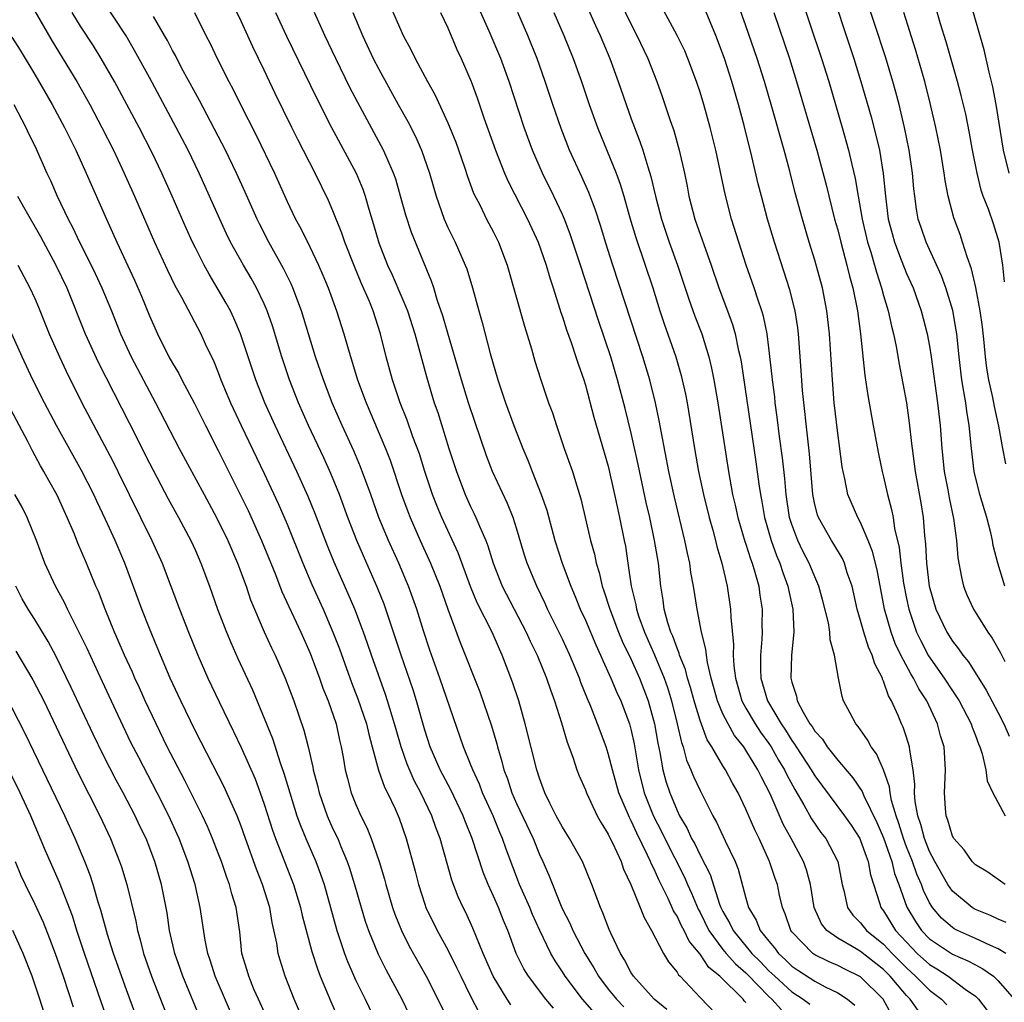
# Model space of a CAD drawing. Units: inches. Extents: x 2631000 to 2634000, y 1449000 to 1452000.
# Drawn here: x 2631612 to 2631698, y 1450041 to 1450126 of the extents above; entities that cross this region are included whole.
import ezdxf

# ---------------------------------------------------------------- set-up
doc = ezdxf.new("R2010")
doc.units = ezdxf.units.IN
doc.header["$MEASUREMENT"] = 0
doc.layers.add('LD26311449_2ft', color=242, linetype='Continuous')

msp = doc.modelspace()

# ---------------------------------------------------------------- linework, layer by layer
at = {"layer": 'LD26311449_2ft'}
for points, elevation in [([(2631657.816, 1450135), (2631661.876, 1450125.876), (2631662.278, 1450125), (2631663.123, 1450123), (2631663.865, 1450121), (2631664.547, 1450119), (2631665, 1450117.746), (2631665.273, 1450117), (2631665.762, 1450115.762), (2631666.011, 1450115), (2631666.443, 1450113.557), (2631666.722, 1450112.722), (2631667.128, 1450111), (2631667.633, 1450109), (2631668.306, 1450107), (2631669.046, 1450105), (2631670.027, 1450102.027), (2631670.552, 1450100.552), (2631671.142, 1450099), (2631671.764, 1450097), (2631672.005, 1450096.005), (2631672.198, 1450095), (2631672.536, 1450093), (2631673.469, 1450087), (2631673.84, 1450085), (2631674.066, 1450084.066), (2631674.298, 1450083), (2631674.91, 1450080.91), (2631675, 1450080.654), (2631675.386, 1450079.386), (2631675.535, 1450079), (2631675.783, 1450078.217), (2631676.111, 1450077), (2631676.216, 1450076.216), (2631676.417, 1450075), (2631676.397, 1450073.603), (2631676.411, 1450073), (2631676.394, 1450072.394), (2631676.265, 1450071), (2631676.268, 1450069.732), (2631676.307, 1450069), (2631676.89, 1450067), (2631678.062, 1450065), (2631678.446, 1450064.446), (2631679, 1450063.555), (2631679.244, 1450063.244), (2631679.387, 1450063), (2631680.687, 1450061), (2631681, 1450060.469), (2631683.581, 1450057), (2631684.166, 1450056.166), (2631684.926, 1450055), (2631685, 1450054.842), (2631685.467, 1450053.467), (2631685.666, 1450053), (2631685.85, 1450051.85), (2631686.679, 1450049.321), (2631686.763, 1450049), (2631687, 1450048.695), (2631688.041, 1450047), (2631689, 1450045.971), (2631689.939, 1450045), (2631691, 1450044.024), (2631691.638, 1450043.638), (2631692.638, 1450043), (2631694.11, 1450041.889), (2631695, 1450041.257), (2631695.267, 1450041), (2631696.024, 1450040.024)], 9468), ([(2631682.145, 1450129.855), (2631684.398, 1450123), (2631685.021, 1450121), (2631685.916, 1450117.916), (2631686.332, 1450116.332), (2631686.631, 1450115), (2631686.969, 1450112.969), (2631687.155, 1450111), (2631687.41, 1450109), (2631687.739, 1450107.739), (2631687.943, 1450107), (2631688.545, 1450105.455), (2631688.786, 1450104.786), (2631689, 1450104.267), (2631689.566, 1450103), (2631690.286, 1450101), (2631690.807, 1450099), (2631691, 1450097.924), (2631691.142, 1450097), (2631691.705, 1450093), (2631691.925, 1450091), (2631692.066, 1450089), (2631692.286, 1450087), (2631692.589, 1450085.411), (2631692.708, 1450084.708), (2631693.087, 1450082.913), (2631693.358, 1450081), (2631693.481, 1450079.48), (2631693.788, 1450077.788), (2631693.979, 1450077), (2631694.266, 1450076.266), (2631694.833, 1450075), (2631696.093, 1450073), (2631696.476, 1450072.476), (2631697.196, 1450071.196), (2631697.561, 1450070.439)], 9482), ([(2631697.933, 1450113), (2631697.459, 1450115), (2631696.82, 1450119), (2631696.535, 1450120.535), (2631696.204, 1450121.796), (2631695.765, 1450123.765), (2631693.98, 1450130.02)], 9490), ([(2631687.686, 1450039.685), (2631686.95, 1450041), (2631685, 1450042.963), (2631683.629, 1450043.63), (2631683, 1450043.954), (2631682.265, 1450044.265), (2631681, 1450044.88), (2631680.822, 1450045), (2631679, 1450046.884), (2631678.911, 1450047), (2631678.434, 1450048.433), (2631678.179, 1450049), (2631677.929, 1450050.071), (2631677.737, 1450051), (2631677.54, 1450051.54), (2631677.06, 1450053), (2631676.142, 1450055), (2631675.766, 1450055.765), (2631675, 1450057.573), (2631674.317, 1450059), (2631673.841, 1450059.841), (2631673.217, 1450061), (2631673, 1450061.34), (2631672.034, 1450063), (2631671.627, 1450063.627), (2631671, 1450065.3), (2631670.48, 1450067), (2631670.167, 1450068.167), (2631669.903, 1450069), (2631669.735, 1450069.735), (2631669.22, 1450071), (2631669.181, 1450071.181), (2631669, 1450071.598), (2631668.641, 1450072.641), (2631668.466, 1450073), (2631668.197, 1450073.803), (2631667.88, 1450075), (2631667.784, 1450075.784), (2631667.582, 1450077), (2631667.374, 1450079), (2631667.042, 1450081), (2631666.608, 1450083), (2631666.306, 1450084.306), (2631665.605, 1450087.605), (2631665, 1450090.336), (2631664.482, 1450092.482), (2631663.809, 1450095), (2631663.215, 1450097), (2631662.15, 1450100.15), (2631660.58, 1450105), (2631659.916, 1450107), (2631659.684, 1450107.684), (2631659.175, 1450109), (2631659, 1450109.407), (2631658.257, 1450111), (2631657.264, 1450113), (2631656.385, 1450115), (2631655.655, 1450117), (2631654.362, 1450121), (2631653.627, 1450123), (2631652.624, 1450125.376), (2631651, 1450129.052)], 9462), ([(2631679.595, 1450129), (2631681.594, 1450123), (2631682.221, 1450121), (2631683.399, 1450117), (2631683.955, 1450115), (2631684.23, 1450113.77), (2631684.533, 1450112.533), (2631684.775, 1450111), (2631685.131, 1450109), (2631685.608, 1450107), (2631685.892, 1450106.108), (2631686.208, 1450105), (2631686.368, 1450104.368), (2631686.828, 1450103), (2631687, 1450102.348), (2631687.403, 1450101), (2631687.68, 1450099.68), (2631687.866, 1450099), (2631688.09, 1450097.91), (2631688.354, 1450096.354), (2631688.987, 1450092.987), (2631689.23, 1450091.23), (2631689.445, 1450089.445), (2631689.482, 1450089), (2631689.676, 1450087.676), (2631689.76, 1450087), (2631690.258, 1450084.258), (2631690.458, 1450083), (2631690.566, 1450081.433), (2631690.659, 1450080.659), (2631690.733, 1450079), (2631690.98, 1450077), (2631691.564, 1450075), (2631692.503, 1450073), (2631693, 1450072.211), (2631693.539, 1450071.539), (2631693.901, 1450071), (2631694.401, 1450070.401), (2631695.955, 1450067.955), (2631697, 1450065.98), (2631697.492, 1450065), (2631697.94, 1450063.941)], 9480), ([(2631697.564, 1450077), (2631696.952, 1450079), (2631696.561, 1450080.561), (2631696.491, 1450081), (2631696.339, 1450081.661), (2631695.992, 1450083), (2631695.403, 1450085), (2631694.903, 1450087), (2631694.651, 1450089), (2631694.469, 1450091), (2631694.262, 1450092.262), (2631694.18, 1450093), (2631693.984, 1450093.984), (2631693.834, 1450095), (2631693.583, 1450097), (2631693.38, 1450099), (2631693.334, 1450099.334), (2631693.035, 1450101.035), (2631692.434, 1450103), (2631692.054, 1450104.054), (2631690.703, 1450107), (2631690.265, 1450108.265), (2631690.027, 1450109), (2631689.87, 1450109.87), (2631689.718, 1450111), (2631689.638, 1450111.638), (2631689.522, 1450113), (2631689.228, 1450115), (2631688.834, 1450117), (2631688.36, 1450119), (2631688.074, 1450120.074), (2631687.808, 1450121), (2631687.155, 1450123.155), (2631685.259, 1450129)], 9484), ([(2631697.548, 1450103.548), (2631697.389, 1450105), (2631697.078, 1450107), (2631696.581, 1450108.581), (2631696.137, 1450109.863), (2631695.693, 1450111), (2631695.513, 1450111.513), (2631695.146, 1450113), (2631694.756, 1450115), (2631694.491, 1450116.491), (2631694.157, 1450118.157), (2631693.773, 1450119.772), (2631693.446, 1450121), (2631692.451, 1450124.451), (2631691.965, 1450126.035), (2631691.126, 1450129)], 9488), ([(2631658.211, 1450040.211), (2631657.541, 1450041), (2631656.037, 1450043), (2631655.647, 1450043.647), (2631654.975, 1450045), (2631654.437, 1450046.437), (2631654.244, 1450047), (2631653.87, 1450047.87), (2631653.432, 1450049), (2631653, 1450049.983), (2631652.528, 1450051), (2631652.091, 1450052.091), (2631651.14, 1450055), (2631650.527, 1450056.527), (2631650.355, 1450057), (2631649.265, 1450059.265), (2631648.348, 1450061), (2631647.479, 1450063), (2631647, 1450064.464), (2631646.283, 1450067), (2631645.977, 1450067.977), (2631644.932, 1450071), (2631644.464, 1450072.464), (2631643.614, 1450075), (2631643.45, 1450075.45), (2631642.876, 1450076.876), (2631641.65, 1450079.65), (2631641.074, 1450081), (2631640.298, 1450083), (2631639.56, 1450085), (2631638.818, 1450086.818), (2631638.193, 1450088.193), (2631636.874, 1450091), (2631635.993, 1450093), (2631635.211, 1450095), (2631634.536, 1450097), (2631633.713, 1450099.712), (2631633.27, 1450101), (2631633, 1450101.627), (2631632.344, 1450103), (2631631.861, 1450103.861), (2631631.188, 1450105), (2631630.079, 1450107), (2631629.722, 1450107.723), (2631629.135, 1450109), (2631627.331, 1450113), (2631626.364, 1450115), (2631625.335, 1450117), (2631623, 1450121.35), (2631621.711, 1450123.711), (2631620.97, 1450124.97), (2631619, 1450127.973)], 9444), ([(2631668.107, 1450040.107), (2631666.994, 1450041), (2631665.194, 1450043), (2631665, 1450043.308), (2631664.427, 1450044.427), (2631664.058, 1450045), (2631663.227, 1450046.773), (2631663.091, 1450047.091), (2631662.538, 1450048.538), (2631662.311, 1450049), (2631661.567, 1450051), (2631660.749, 1450053), (2631659.619, 1450055), (2631659, 1450055.996), (2631658.462, 1450057), (2631657.917, 1450058.084), (2631657.481, 1450059), (2631657, 1450060.265), (2631656.758, 1450061), (2631655.765, 1450065), (2631655.199, 1450067), (2631654.652, 1450068.652), (2631653.75, 1450071), (2631653.506, 1450071.506), (2631652.867, 1450073), (2631651.569, 1450075.568), (2631650.984, 1450076.984), (2631649.905, 1450079.905), (2631648.487, 1450083), (2631648.046, 1450084.046), (2631647.673, 1450085), (2631647.005, 1450087), (2631646.528, 1450088.528), (2631645.974, 1450090.026), (2631645.469, 1450091.469), (2631644.864, 1450093), (2631644.193, 1450095), (2631643.647, 1450097), (2631643.151, 1450099), (2631642.504, 1450101), (2631642.175, 1450101.825), (2631641.457, 1450103.457), (2631640.867, 1450104.867), (2631640.035, 1450107), (2631639.779, 1450107.779), (2631639, 1450109.727), (2631638.611, 1450110.611), (2631637.451, 1450113), (2631635.936, 1450115.936), (2631635.409, 1450117), (2631633.958, 1450119.958), (2631633, 1450121.982), (2631632.014, 1450124.014), (2631631, 1450126.257), (2631630.109, 1450128.109)], 9450), ([(2631664.01, 1450128.01), (2631665, 1450125.952), (2631665.497, 1450125), (2631666.447, 1450123), (2631667.229, 1450121), (2631667.693, 1450119.693), (2631668.396, 1450117.604), (2631668.712, 1450116.711), (2631669.193, 1450115), (2631669.644, 1450113), (2631669.876, 1450111.876), (2631670.031, 1450111), (2631670.551, 1450109), (2631671.97, 1450105), (2631672.65, 1450103), (2631673.403, 1450101), (2631673.827, 1450099.827), (2631674.058, 1450099), (2631674.321, 1450097.678), (2631674.491, 1450097), (2631674.572, 1450096.572), (2631675.852, 1450087.852), (2631676.116, 1450085.884), (2631676.256, 1450085), (2631676.384, 1450084.384), (2631676.62, 1450083), (2631677.193, 1450081), (2631677.667, 1450079.667), (2631677.96, 1450079), (2631678.204, 1450078.204), (2631678.661, 1450077), (2631678.707, 1450076.707), (2631679.076, 1450075), (2631679.166, 1450073), (2631678.975, 1450071), (2631678.913, 1450069), (2631679, 1450068.647), (2631679.411, 1450067.411), (2631679.479, 1450067), (2631679.978, 1450066.023), (2631680.58, 1450065), (2631680.765, 1450064.765), (2631681, 1450064.365), (2631681.663, 1450063.663), (2631682.092, 1450063), (2631683, 1450061.842), (2631684.316, 1450060.315), (2631685.118, 1450059.118), (2631685.273, 1450058.727), (2631686.421, 1450056.421), (2631687, 1450055.081), (2631687.716, 1450053), (2631687.955, 1450051.955), (2631688.321, 1450051), (2631689.02, 1450049.02), (2631689.768, 1450047.768), (2631690.302, 1450047), (2631691, 1450046.278), (2631693, 1450044.924), (2631694.356, 1450044.355), (2631695, 1450043.992), (2631695.664, 1450043.664), (2631696.574, 1450043), (2631697, 1450042.593), (2631698.37, 1450041)], 9470), ([(2631697.601, 1450051), (2631696.084, 1450052.084), (2631695, 1450052.711), (2631694.728, 1450053), (2631694.03, 1450054.03), (2631693.123, 1450055), (2631693, 1450055.226), (2631692.605, 1450056.605), (2631692.443, 1450057), (2631692.386, 1450057.614), (2631692.297, 1450059), (2631692.411, 1450061), (2631692.284, 1450063), (2631691.974, 1450063.974), (2631691.7, 1450065), (2631690.757, 1450067), (2631690.06, 1450068.06), (2631689.61, 1450069), (2631689.367, 1450069.367), (2631688.505, 1450071), (2631688.018, 1450072.018), (2631687.649, 1450073), (2631687.079, 1450075), (2631686.426, 1450078.426), (2631686.043, 1450080.043), (2631685.669, 1450081), (2631685, 1450082.561), (2631684.749, 1450083), (2631683.896, 1450085), (2631683.633, 1450086.367), (2631683.479, 1450087), (2631683.403, 1450087.403), (2631683, 1450090.345), (2631682.704, 1450093), (2631682.54, 1450095), (2631682.28, 1450099), (2631682.061, 1450101), (2631681.666, 1450103), (2631681, 1450105.419), (2631680.509, 1450107), (2631679.924, 1450109), (2631679.3, 1450111.3), (2631678.816, 1450113.184), (2631678.324, 1450115), (2631677.206, 1450119), (2631676.614, 1450121), (2631675.981, 1450123), (2631675, 1450125.852), (2631674.179, 1450128.179)], 9476), ([(2631613, 1450127.132), (2631614.514, 1450124.514), (2631616.666, 1450121), (2631617.794, 1450119), (2631618.853, 1450117), (2631619.857, 1450115), (2631620.615, 1450113.385), (2631621.686, 1450111), (2631623.45, 1450107), (2631624.565, 1450104.565), (2631625.226, 1450103.226), (2631625.804, 1450102.196), (2631627.474, 1450099), (2631627.863, 1450098.138), (2631628.6, 1450096.6), (2631629, 1450095.623), (2631629.232, 1450095), (2631630.071, 1450093), (2631631.004, 1450091), (2631633, 1450086.83), (2631634.222, 1450084.222), (2631635, 1450082.424), (2631636.379, 1450079), (2631637.16, 1450077.161), (2631638.136, 1450075), (2631638.998, 1450073), (2631639.554, 1450071.554), (2631640.623, 1450068.623), (2631641.178, 1450067.178), (2631641.91, 1450065), (2631642.114, 1450064.114), (2631642.43, 1450063), (2631642.973, 1450060.973), (2631643.487, 1450059.487), (2631643.741, 1450059), (2631644.412, 1450057.588), (2631644.774, 1450056.775), (2631645.391, 1450055), (2631646.158, 1450052.158), (2631646.443, 1450051), (2631647, 1450049.282), (2631647.1, 1450049), (2631648.07, 1450047), (2631649, 1450045.303), (2631649.777, 1450043.777), (2631650.133, 1450043), (2631651, 1450041.267), (2631651.773, 1450039.773)], 9440), ([(2631643.867, 1450127.867), (2631645.127, 1450125), (2631645.792, 1450123.791), (2631646.16, 1450123), (2631647.232, 1450121), (2631647.873, 1450119.873), (2631649, 1450117.395), (2631649.697, 1450115.697), (2631650.461, 1450113.539), (2631650.725, 1450112.725), (2631651.264, 1450111.264), (2631651.819, 1450110.182), (2631652.394, 1450109), (2631653, 1450107.86), (2631653.427, 1450107), (2631654.195, 1450105), (2631655.682, 1450099.682), (2631656.294, 1450097.706), (2631656.605, 1450096.605), (2631657.083, 1450095.083), (2631657.797, 1450093), (2631658.126, 1450092.127), (2631658.485, 1450091), (2631659.164, 1450089), (2631659.652, 1450087.652), (2631659.871, 1450087), (2631660.25, 1450085.75), (2631660.503, 1450085), (2631660.617, 1450084.617), (2631661.454, 1450081), (2631661.787, 1450079.787), (2631661.939, 1450079), (2631662.202, 1450078.202), (2631662.468, 1450077), (2631662.615, 1450076.615), (2631663.127, 1450075), (2631663.892, 1450073), (2631664.215, 1450072.215), (2631665, 1450070.614), (2631665.716, 1450069), (2631666.487, 1450067), (2631667.039, 1450065), (2631667.316, 1450063.316), (2631667.501, 1450062.499), (2631667.755, 1450061), (2631668.021, 1450060.021), (2631668.356, 1450059), (2631669, 1450057.446), (2631669.217, 1450057), (2631669.878, 1450055.878), (2631670.265, 1450055), (2631670.534, 1450054.534), (2631671, 1450053.549), (2631671.877, 1450051.877), (2631672.704, 1450049.296), (2631672.821, 1450049), (2631673, 1450048.637), (2631673.599, 1450047.599), (2631673.873, 1450047), (2631675.514, 1450045), (2631676.257, 1450044.258), (2631677, 1450043.481), (2631677.505, 1450043), (2631679, 1450041.654), (2631680, 1450041), (2631680.571, 1450040.571)], 9458), ([(2631697.644, 1450045), (2631697, 1450045.397), (2631696.313, 1450045.688), (2631695, 1450046.308), (2631693.436, 1450047), (2631693.148, 1450047.148), (2631693, 1450047.242), (2631692.061, 1450048.061), (2631691.257, 1450049), (2631691, 1450049.401), (2631690.473, 1450050.473), (2631690.293, 1450051), (2631689.899, 1450051.899), (2631689.516, 1450053), (2631689, 1450054.28), (2631688.73, 1450055), (2631688.331, 1450056.331), (2631688.083, 1450057), (2631687.687, 1450058.313), (2631687.56, 1450059), (2631687.513, 1450059.513), (2631686.989, 1450060.989), (2631686.379, 1450062.38), (2631685.912, 1450063), (2631685.602, 1450063.602), (2631684.785, 1450064.785), (2631684.583, 1450065), (2631684.073, 1450065.927), (2631683.511, 1450067), (2631683.376, 1450067.376), (2631683.06, 1450069), (2631682.735, 1450071), (2631682.343, 1450072.343), (2631682.316, 1450073), (2631682.186, 1450073.814), (2631681.715, 1450075.715), (2631681.365, 1450077), (2631681, 1450077.822), (2631680.523, 1450079), (2631679.996, 1450079.996), (2631679.511, 1450081), (2631679, 1450082.377), (2631678.809, 1450083), (2631678.506, 1450085), (2631678.396, 1450086.396), (2631678.197, 1450088.197), (2631677.937, 1450090.063), (2631677.732, 1450091.732), (2631677.553, 1450093), (2631677.505, 1450093.505), (2631677.313, 1450095), (2631677.291, 1450095.291), (2631677, 1450097.78), (2631676.841, 1450099), (2631676.532, 1450100.532), (2631676.397, 1450101), (2631676.072, 1450101.928), (2631675.73, 1450103), (2631675.026, 1450105), (2631673.743, 1450109), (2631673.175, 1450111.175), (2631672.763, 1450113.236), (2631672.388, 1450115), (2631671.885, 1450117), (2631671.322, 1450119), (2631671, 1450120.076), (2631670.697, 1450121), (2631669.946, 1450123), (2631669.659, 1450123.659), (2631669.019, 1450125.019), (2631667.601, 1450127.601)], 9472), ([(2631697.693, 1450047.693), (2631697, 1450047.986), (2631696.311, 1450048.31), (2631695, 1450048.837), (2631694.893, 1450048.892), (2631694.724, 1450049), (2631693, 1450050.416), (2631692.601, 1450051), (2631691.469, 1450053), (2631691, 1450053.879), (2631690.556, 1450055), (2631690.241, 1450056.241), (2631689.975, 1450057), (2631689.754, 1450058.245), (2631689.701, 1450059), (2631689.732, 1450059.732), (2631689.589, 1450061), (2631689.287, 1450062.714), (2631689.271, 1450063), (2631689, 1450063.852), (2631688.709, 1450064.709), (2631688.567, 1450065), (2631688.272, 1450065.729), (2631687.7, 1450067), (2631687.435, 1450067.435), (2631687, 1450068.737), (2631686.913, 1450068.913), (2631686.892, 1450069), (2631686.225, 1450070.225), (2631686.018, 1450071), (2631685.691, 1450071.691), (2631685.277, 1450073), (2631685, 1450074.028), (2631684.707, 1450075), (2631684.247, 1450077), (2631683.838, 1450078.162), (2631683.587, 1450079), (2631683.411, 1450079.411), (2631682.669, 1450080.669), (2631682.452, 1450081), (2631681.312, 1450083), (2631681.227, 1450083.227), (2631681, 1450084.13), (2631680.826, 1450085), (2631680.54, 1450088.54), (2631680.413, 1450089.587), (2631679.94, 1450094.06), (2631679.819, 1450095.819), (2631679.57, 1450099), (2631679.512, 1450099.512), (2631679.289, 1450101), (2631678.833, 1450102.833), (2631677.476, 1450107), (2631676.879, 1450109), (2631676.344, 1450111), (2631676.075, 1450112.075), (2631675.528, 1450114.472), (2631674.851, 1450117.149), (2631674.344, 1450119), (2631673.764, 1450121), (2631673.126, 1450123), (2631672.367, 1450125), (2631671.383, 1450127.383)], 9474), ([(2631654.505, 1450040.505), (2631654.186, 1450041), (2631652.956, 1450043), (2631652.089, 1450045), (2631651.205, 1450047.205), (2631650.571, 1450048.571), (2631650.352, 1450049), (2631649.921, 1450049.921), (2631649.371, 1450051.371), (2631648.342, 1450055), (2631647.967, 1450055.967), (2631647.623, 1450057), (2631646.672, 1450059), (2631646.082, 1450060.082), (2631645.478, 1450061.478), (2631644.937, 1450063), (2631644.501, 1450064.501), (2631644.37, 1450065), (2631643.761, 1450067), (2631643.573, 1450067.573), (2631642.344, 1450071), (2631642.009, 1450072.009), (2631641.655, 1450073), (2631640.905, 1450075), (2631640.337, 1450076.337), (2631639.11, 1450079.109), (2631638.525, 1450080.525), (2631637.408, 1450083.408), (2631636.825, 1450084.825), (2631635.838, 1450087), (2631633.948, 1450091), (2631633.052, 1450093), (2631632.261, 1450095), (2631630.942, 1450099), (2631630.362, 1450100.362), (2631630.058, 1450101), (2631629.687, 1450101.687), (2631629, 1450102.879), (2631628.197, 1450104.197), (2631627.757, 1450105), (2631627, 1450106.495), (2631626.753, 1450107), (2631626.206, 1450108.207), (2631624.97, 1450111), (2631624.066, 1450113), (2631623.223, 1450114.777), (2631622.098, 1450117), (2631621.035, 1450119), (2631619.949, 1450121), (2631618.802, 1450123), (2631618.109, 1450124.109), (2631617, 1450125.813), (2631616.276, 1450127)], 9442), ([(2631661.81, 1450039.81), (2631660.752, 1450041), (2631659.233, 1450043), (2631659, 1450043.383), (2631658.359, 1450044.359), (2631658.003, 1450045), (2631657.033, 1450047), (2631656.394, 1450048.394), (2631656.15, 1450049), (2631655.27, 1450051), (2631654.09, 1450054.09), (2631653.783, 1450055), (2631653.54, 1450055.54), (2631652.953, 1450057), (2631652.047, 1450059), (2631651.759, 1450059.759), (2631651.178, 1450061), (2631651, 1450061.492), (2631650.39, 1450063), (2631648.316, 1450069), (2631647.437, 1450071.438), (2631646.879, 1450073.121), (2631646.302, 1450075), (2631645.971, 1450075.971), (2631645.587, 1450077), (2631645.416, 1450077.416), (2631644.733, 1450079), (2631643.828, 1450081), (2631643.004, 1450083), (2631642.294, 1450085), (2631641.411, 1450087.411), (2631640.81, 1450088.81), (2631639.804, 1450091), (2631638.935, 1450093), (2631638.166, 1450095), (2631637.49, 1450097), (2631636.252, 1450101), (2631635.505, 1450103), (2631635.354, 1450103.354), (2631634.691, 1450104.691), (2631633.403, 1450107), (2631632.586, 1450108.586), (2631632.387, 1450109), (2631631.349, 1450111.349), (2631630.598, 1450113), (2631629.626, 1450115), (2631627.351, 1450119.351), (2631627, 1450119.975), (2631625.807, 1450122.192), (2631625.259, 1450123.259), (2631625, 1450123.71), (2631624.559, 1450124.559), (2631624.308, 1450125), (2631623.352, 1450126.648)], 9446), ([(2631626.92, 1450127), (2631627.914, 1450125), (2631628.295, 1450124.295), (2631628.908, 1450123), (2631629.921, 1450121), (2631630.302, 1450120.302), (2631630.935, 1450119), (2631632.315, 1450116.314), (2631633.915, 1450113), (2631635, 1450110.548), (2631635.739, 1450109), (2631636.187, 1450108.187), (2631637, 1450106.539), (2631637.731, 1450105), (2631638.122, 1450104.122), (2631638.582, 1450103), (2631639.315, 1450101), (2631639.945, 1450099), (2631640.311, 1450097.689), (2631641.148, 1450095), (2631641.886, 1450093), (2631643.583, 1450089), (2631643.983, 1450087.982), (2631644.985, 1450085), (2631645.52, 1450083.52), (2631645.724, 1450083), (2631646.604, 1450081), (2631647.513, 1450079), (2631648.312, 1450077), (2631649.008, 1450075.007), (2631650.091, 1450072.091), (2631651.799, 1450067.799), (2631652.824, 1450064.824), (2631653.271, 1450063.271), (2631653.333, 1450063), (2631653.723, 1450061.723), (2631653.896, 1450061), (2631654.207, 1450060.207), (2631654.593, 1450059), (2631655, 1450058.06), (2631656.438, 1450055), (2631657, 1450053.632), (2631657.306, 1450053), (2631657.82, 1450051.82), (2631658.889, 1450049.111), (2631659, 1450048.866), (2631659.642, 1450047.642), (2631659.905, 1450047), (2631660.945, 1450045), (2631661.738, 1450043.738), (2631662.14, 1450043), (2631663, 1450041.875), (2631663.713, 1450041), (2631664.349, 1450040.349)], 9448), ([(2631633.996, 1450127), (2631634.952, 1450124.952), (2631637.575, 1450119.575), (2631638.865, 1450117), (2631641.019, 1450113), (2631641.603, 1450111.603), (2631641.808, 1450111), (2631642.118, 1450109.882), (2631642.543, 1450108.542), (2631643, 1450106.928), (2631643.751, 1450105), (2631644.154, 1450104.153), (2631645, 1450102.177), (2631645.365, 1450101.365), (2631645.491, 1450101), (2631646.14, 1450099), (2631647.17, 1450095.17), (2631647.835, 1450093), (2631648.14, 1450092.141), (2631649.113, 1450089), (2631649.757, 1450087), (2631650.521, 1450085), (2631651, 1450083.943), (2631651.32, 1450083.32), (2631651.465, 1450083), (2631651.765, 1450082.235), (2631652.312, 1450081), (2631652.508, 1450080.509), (2631652.963, 1450079), (2631653.763, 1450077), (2631655.847, 1450073), (2631656.199, 1450072.199), (2631656.801, 1450071), (2631657.627, 1450069), (2631657.961, 1450067.961), (2631658.317, 1450067), (2631658.915, 1450065.085), (2631659.41, 1450063.41), (2631659.911, 1450062.089), (2631660.272, 1450061), (2631660.473, 1450060.473), (2631661, 1450059.251), (2631661.091, 1450059), (2631662.037, 1450057), (2631662.377, 1450056.377), (2631663, 1450055.388), (2631663.119, 1450055.119), (2631663.374, 1450054.626), (2631664.116, 1450053), (2631664.338, 1450052.338), (2631664.977, 1450051), (2631665.788, 1450049), (2631666.117, 1450048.117), (2631666.772, 1450047), (2631667.812, 1450045), (2631668.251, 1450044.251), (2631669, 1450043.358), (2631669.126, 1450043.126), (2631669.264, 1450043), (2631671, 1450041.149), (2631673.064, 1450039)], 9452), ([(2631675, 1450040.73), (2631674.86, 1450040.86), (2631674.757, 1450041), (2631672.736, 1450043), (2631671.77, 1450043.77), (2631671, 1450044.917), (2631670.051, 1450046.051), (2631669.604, 1450047), (2631669.387, 1450047.387), (2631669, 1450048.233), (2631668.699, 1450048.699), (2631668.22, 1450049.78), (2631667.403, 1450051.403), (2631667, 1450052.334), (2631666.769, 1450052.769), (2631666.687, 1450053), (2631666.431, 1450053.569), (2631665.478, 1450055.478), (2631665, 1450056.552), (2631664.838, 1450056.838), (2631663.93, 1450059), (2631663.361, 1450061), (2631663, 1450062.434), (2631662.813, 1450063), (2631662.072, 1450065), (2631661.47, 1450066.53), (2631661.185, 1450067.185), (2631660.61, 1450068.61), (2631660.478, 1450069), (2631659.644, 1450071), (2631659, 1450072.386), (2631657.708, 1450075), (2631657.493, 1450075.493), (2631656.76, 1450077), (2631655.94, 1450079), (2631655.71, 1450079.71), (2631655, 1450082.072), (2631654.702, 1450083), (2631654.218, 1450084.218), (2631652.9, 1450087), (2631652.369, 1450088.369), (2631651.356, 1450091.356), (2631650.823, 1450093), (2631650.202, 1450095), (2631649, 1450099.06), (2631648.577, 1450100.577), (2631648.12, 1450101.88), (2631647.783, 1450103), (2631647.589, 1450103.589), (2631645.835, 1450107.834), (2631645.348, 1450109.349), (2631644.897, 1450111), (2631644.471, 1450112.471), (2631644.289, 1450113), (2631643.715, 1450114.285), (2631643.418, 1450115), (2631641.161, 1450119.161), (2631640.481, 1450120.48), (2631639.236, 1450123), (2631638.279, 1450125), (2631637.388, 1450127)], 9454), ([(2631640.721, 1450127), (2631641.569, 1450125), (2631642.516, 1450123), (2631643, 1450122.057), (2631644.684, 1450119), (2631645.521, 1450117.521), (2631646.194, 1450116.193), (2631646.724, 1450115), (2631647.423, 1450113), (2631647.984, 1450111), (2631648.679, 1450109), (2631649, 1450108.282), (2631649.642, 1450107), (2631650.531, 1450105), (2631650.655, 1450104.655), (2631651.164, 1450103), (2631651.702, 1450101), (2631651.996, 1450099.996), (2631652.713, 1450097.287), (2631653.361, 1450095), (2631653.786, 1450093.786), (2631654.031, 1450093), (2631654.768, 1450091), (2631655.556, 1450089), (2631655.986, 1450087.986), (2631656.36, 1450087), (2631657.162, 1450085), (2631657.634, 1450083.635), (2631658.353, 1450081), (2631658.992, 1450079), (2631659.729, 1450077), (2631660.11, 1450076.11), (2631660.557, 1450075), (2631661, 1450074.034), (2631661.9, 1450071.9), (2631662.32, 1450071), (2631662.517, 1450070.517), (2631663.226, 1450069), (2631663.751, 1450067.751), (2631664.1, 1450067), (2631664.85, 1450065), (2631665, 1450064.429), (2631665.253, 1450063.253), (2631665.636, 1450061), (2631666.132, 1450059), (2631666.946, 1450056.946), (2631667.632, 1450055.632), (2631667.928, 1450055), (2631669.633, 1450051.633), (2631669.905, 1450051), (2631670.252, 1450050.252), (2631670.839, 1450048.839), (2631671, 1450048.551), (2631671.774, 1450047), (2631673, 1450045.34), (2631673.278, 1450045), (2631674.088, 1450044.088), (2631675, 1450043.293), (2631675.147, 1450043.147), (2631677, 1450041.239), (2631677.267, 1450041), (2631678.087, 1450040.087)], 9456), ([(2631648.374, 1450127), (2631649, 1450125.663), (2631649.792, 1450123.792), (2631650.165, 1450123), (2631651.054, 1450121), (2631651.578, 1450119.579), (2631652.164, 1450117.836), (2631653.165, 1450115), (2631653.959, 1450113), (2631654.277, 1450112.277), (2631655.967, 1450109), (2631656.876, 1450107), (2631657.58, 1450105), (2631657.894, 1450103.894), (2631658.196, 1450103), (2631658.76, 1450101.24), (2631658.867, 1450100.867), (2631659, 1450100.496), (2631659.352, 1450099.352), (2631659.759, 1450098.241), (2631660.178, 1450097), (2631660.373, 1450096.373), (2631660.857, 1450095), (2631661, 1450094.539), (2631661.748, 1450091.748), (2631663, 1450087.48), (2631663.553, 1450085), (2631663.793, 1450083.793), (2631663.977, 1450083), (2631664.393, 1450081), (2631664.489, 1450080.489), (2631664.718, 1450079), (2631664.996, 1450077.004), (2631665.39, 1450075.39), (2631665.445, 1450075), (2631665.659, 1450074.341), (2631666.145, 1450073), (2631667.027, 1450071.027), (2631667.871, 1450069), (2631668.162, 1450068.162), (2631668.519, 1450067), (2631669.016, 1450065), (2631669.374, 1450063.373), (2631669.517, 1450063), (2631669.827, 1450061.827), (2631670.2, 1450061), (2631670.421, 1450060.421), (2631671, 1450059.203), (2631672.123, 1450057), (2631672.442, 1450056.442), (2631673.203, 1450054.797), (2631674.06, 1450053), (2631674.33, 1450052.33), (2631675, 1450049.823), (2631675.237, 1450049), (2631675.901, 1450047.901), (2631676.249, 1450047), (2631677, 1450046.057), (2631677.486, 1450045.487), (2631677.827, 1450045), (2631678.441, 1450044.44), (2631679, 1450043.885), (2631679.525, 1450043.525), (2631681, 1450042.568), (2631681.915, 1450042.085), (2631683, 1450041.569), (2631683.868, 1450041), (2631684.484, 1450040.484)], 9460), ([(2631690.02, 1450040.02), (2631689.314, 1450041), (2631689, 1450041.315), (2631687.586, 1450043), (2631687, 1450043.596), (2631685, 1450045.152), (2631684.601, 1450045.399), (2631683, 1450046.325), (2631682.054, 1450047), (2631681.584, 1450047.584), (2631680.951, 1450049), (2631680.615, 1450051), (2631680.275, 1450052.275), (2631680.019, 1450053), (2631678.948, 1450055), (2631678.252, 1450056.252), (2631677.101, 1450058.899), (2631676.346, 1450060.346), (2631676.046, 1450061), (2631675, 1450062.723), (2631674.815, 1450063), (2631674.004, 1450064.004), (2631673.442, 1450065), (2631673, 1450065.872), (2631672.511, 1450067), (2631671.96, 1450069), (2631671.64, 1450070.36), (2631671.555, 1450071), (2631671.511, 1450071.511), (2631671.131, 1450073), (2631670.734, 1450075), (2631670.43, 1450077), (2631670.206, 1450078.206), (2631670.107, 1450079), (2631669.893, 1450079.893), (2631669.683, 1450081), (2631668.772, 1450084.772), (2631668.274, 1450087), (2631667.628, 1450090.373), (2631667.445, 1450091.445), (2631667.125, 1450093), (2631666.623, 1450095), (2631666.007, 1450097), (2631663.409, 1450105), (2631662.766, 1450107), (2631662.356, 1450108.356), (2631661.864, 1450109.864), (2631661.31, 1450111.31), (2631660.695, 1450112.695), (2631659.633, 1450115), (2631658.885, 1450116.886), (2631658.162, 1450119), (2631657.511, 1450121), (2631656.795, 1450123), (2631656.276, 1450124.276), (2631655.977, 1450125), (2631655.106, 1450127)], 9464), ([(2631658.266, 1450127), (2631659.138, 1450125), (2631659.95, 1450123), (2631660.665, 1450121), (2631661.333, 1450119), (2631662.052, 1450117), (2631663.684, 1450113), (2631664.045, 1450112.045), (2631664.361, 1450111), (2631664.889, 1450109.111), (2631665.393, 1450107.394), (2631666.219, 1450105), (2631666.881, 1450103), (2631667.505, 1450101), (2631667.875, 1450099.875), (2631668.88, 1450097), (2631669.364, 1450095.364), (2631669.451, 1450095), (2631669.73, 1450093.73), (2631669.863, 1450093), (2631670.518, 1450089), (2631670.876, 1450087), (2631671.303, 1450085), (2631671.797, 1450083), (2631672.114, 1450081.886), (2631672.344, 1450081), (2631672.465, 1450080.465), (2631672.902, 1450079), (2631673.364, 1450077), (2631673.668, 1450075), (2631673.685, 1450074.315), (2631673.921, 1450071.921), (2631673.899, 1450071), (2631673.95, 1450070.05), (2631674.076, 1450069), (2631674.65, 1450067), (2631675, 1450066.372), (2631675.801, 1450065), (2631676.278, 1450064.278), (2631677, 1450063.291), (2631677.193, 1450063), (2631677.851, 1450061.851), (2631678.374, 1450061), (2631678.566, 1450060.566), (2631679.271, 1450059.271), (2631680.06, 1450057.94), (2631680.723, 1450056.723), (2631681.542, 1450055.542), (2631681.953, 1450055), (2631683, 1450053.011), (2631683.382, 1450051), (2631683.524, 1450050.476), (2631683.844, 1450049), (2631684.328, 1450048.328), (2631685, 1450047.65), (2631685.503, 1450047), (2631687, 1450045.801), (2631687.749, 1450045), (2631689, 1450043.727), (2631689.792, 1450043), (2631691, 1450041.787), (2631692.04, 1450041), (2631692.516, 1450040.516)], 9466), ([(2631677.431, 1450127), (2631678.791, 1450123), (2631679.421, 1450121), (2631681.179, 1450115), (2631681.991, 1450111.991), (2631682.733, 1450109), (2631683, 1450108.054), (2631683.262, 1450107), (2631683.801, 1450105), (2631684.03, 1450104.03), (2631684.314, 1450103), (2631684.716, 1450101), (2631684.987, 1450099), (2631685.379, 1450095.379), (2631685.63, 1450093.63), (2631686.097, 1450091), (2631686.554, 1450088.554), (2631686.88, 1450087), (2631687, 1450086.528), (2631687.335, 1450085), (2631687.697, 1450083.697), (2631687.826, 1450083), (2631687.959, 1450082.041), (2631688.366, 1450080.366), (2631688.504, 1450079), (2631688.745, 1450077.255), (2631689, 1450075.92), (2631689.197, 1450075), (2631689.878, 1450073), (2631690.238, 1450072.238), (2631690.929, 1450070.929), (2631692.292, 1450069), (2631693, 1450067.881), (2631693.363, 1450067.363), (2631693.579, 1450067), (2631694.622, 1450065), (2631694.71, 1450064.71), (2631695, 1450063.989), (2631695.267, 1450063.267), (2631695.392, 1450063), (2631695.603, 1450062.397), (2631695.927, 1450061), (2631696.039, 1450060.039), (2631696.513, 1450059), (2631697.603, 1450057)], 9478), ([(2631697.663, 1450087.663), (2631697.403, 1450089), (2631697.055, 1450090.945), (2631696.68, 1450092.68), (2631696.536, 1450093.464), (2631696.189, 1450095), (2631696.014, 1450096.014), (2631695.88, 1450097), (2631695.768, 1450098.232), (2631695.614, 1450099.614), (2631695.424, 1450101), (2631695.037, 1450103.037), (2631694.67, 1450104.67), (2631694.273, 1450105.727), (2631693.89, 1450107), (2631693.662, 1450107.662), (2631693.116, 1450109.116), (2631692.642, 1450111), (2631692.375, 1450112.375), (2631692.295, 1450113), (2631691.948, 1450115), (2631691.551, 1450117), (2631691.092, 1450119), (2631690.582, 1450121), (2631689.775, 1450123.775), (2631688.753, 1450127)], 9486), ([(2631611, 1450124.868), (2631611.723, 1450123.723), (2631613, 1450121.608), (2631614.526, 1450119), (2631615.597, 1450117), (2631616.05, 1450116.05), (2631616.576, 1450115), (2631617.488, 1450113), (2631619.245, 1450109), (2631620.154, 1450107), (2631621.69, 1450103.69), (2631622.294, 1450102.293), (2631623, 1450100.564), (2631623.696, 1450099), (2631624.691, 1450097), (2631625, 1450096.444), (2631625.549, 1450095.548), (2631625.82, 1450095), (2631626.923, 1450092.923), (2631627.877, 1450091), (2631629, 1450088.833), (2631630.95, 1450084.95), (2631631.595, 1450083.595), (2631632.769, 1450081), (2631633.983, 1450078.017), (2631634.549, 1450076.549), (2631636.184, 1450073), (2631637, 1450071.167), (2631637.815, 1450069), (2631638.121, 1450068.122), (2631638.578, 1450067), (2631639.265, 1450065), (2631639.576, 1450063.576), (2631639.725, 1450063), (2631639.889, 1450062.111), (2631640.071, 1450061), (2631640.253, 1450060.254), (2631640.59, 1450059), (2631641, 1450057.983), (2631641.437, 1450057), (2631641.96, 1450055.96), (2631642.339, 1450055), (2631643.02, 1450053), (2631643.477, 1450051.477), (2631643.598, 1450051), (2631644.202, 1450049), (2631644.405, 1450048.405), (2631644.959, 1450047), (2631645.635, 1450045.635), (2631647.114, 1450043), (2631648.143, 1450041), (2631649.077, 1450039.077)], 9438), ([(2631611.178, 1450119), (2631612.221, 1450117), (2631612.46, 1450116.46), (2631613, 1450115.385), (2631614.061, 1450113), (2631614.364, 1450112.364), (2631614.962, 1450111), (2631615.909, 1450109), (2631616.295, 1450108.295), (2631616.905, 1450107), (2631617.927, 1450105), (2631618.275, 1450104.275), (2631618.863, 1450103), (2631619.688, 1450101), (2631620.477, 1450099), (2631621.392, 1450097), (2631623, 1450093.978), (2631623.541, 1450093), (2631625.597, 1450089), (2631627.784, 1450085), (2631628.857, 1450083), (2631629.819, 1450081), (2631630.675, 1450079), (2631631.421, 1450077), (2631631.819, 1450075.819), (2631633, 1450073.032), (2631633.641, 1450071.641), (2631633.955, 1450071), (2631634.831, 1450069), (2631635.58, 1450067), (2631636.464, 1450064.464), (2631636.836, 1450063), (2631637.241, 1450061.241), (2631637.279, 1450061), (2631637.64, 1450059.64), (2631637.783, 1450059), (2631638.493, 1450057), (2631639, 1450055.863), (2631639.41, 1450055), (2631639.683, 1450054.317), (2631640.247, 1450053), (2631640.44, 1450052.44), (2631640.881, 1450051), (2631641.457, 1450049), (2631641.817, 1450047.817), (2631642.096, 1450047), (2631642.929, 1450044.929), (2631643.594, 1450043.594), (2631644.991, 1450041), (2631645.964, 1450039)], 9436), ([(2631611.501, 1450111), (2631612.129, 1450109.871), (2631613.493, 1450107.493), (2631614.84, 1450105), (2631615.791, 1450103), (2631617.403, 1450099), (2631618.527, 1450096.527), (2631621.234, 1450091.234), (2631623, 1450087.723), (2631624.632, 1450084.631), (2631625.543, 1450083), (2631626.602, 1450081), (2631627, 1450080.124), (2631627.49, 1450079), (2631628.236, 1450077), (2631628.942, 1450075), (2631629.707, 1450073), (2631630.088, 1450072.088), (2631630.707, 1450070.707), (2631631.974, 1450067.974), (2631633.715, 1450063.715), (2631634.394, 1450061.606), (2631634.72, 1450060.72), (2631635.224, 1450059), (2631635.861, 1450057), (2631636.159, 1450056.159), (2631636.644, 1450055), (2631637.512, 1450053), (2631637.918, 1450051.918), (2631638.223, 1450051), (2631639.346, 1450047), (2631640.011, 1450045), (2631640.278, 1450044.278), (2631641, 1450042.635), (2631641.809, 1450041), (2631642.755, 1450039)], 9434), ([(2631611.518, 1450105), (2631612.57, 1450103), (2631613, 1450102.08), (2631613.323, 1450101.323), (2631614.269, 1450099), (2631615.147, 1450097), (2631615.735, 1450095.735), (2631617.11, 1450093), (2631619.834, 1450087.834), (2631620.251, 1450087), (2631623.197, 1450081), (2631624.1, 1450079), (2631625.627, 1450075), (2631626.412, 1450073), (2631627.227, 1450071), (2631628.103, 1450069), (2631629.089, 1450066.912), (2631630.341, 1450064.341), (2631631, 1450062.95), (2631632.204, 1450060.204), (2631632.653, 1450059), (2631633, 1450058.016), (2631633.735, 1450055.735), (2631634.001, 1450055), (2631635.564, 1450051), (2631636.16, 1450049), (2631636.308, 1450048.308), (2631637.159, 1450045.159), (2631637.646, 1450043.646), (2631637.894, 1450043), (2631638.8, 1450040.8), (2631640.471, 1450037)], 9432), ([(2631636.481, 1450039), (2631635.623, 1450041), (2631634.843, 1450043), (2631634.398, 1450044.398), (2631634.233, 1450045), (2631634.107, 1450045.893), (2631633.702, 1450047.702), (2631633.485, 1450049), (2631632.863, 1450051), (2631632.328, 1450052.328), (2631631.37, 1450055), (2631631, 1450056.074), (2631630.642, 1450057), (2631629.756, 1450059), (2631629.514, 1450059.514), (2631627, 1450064.368), (2631625.725, 1450067), (2631624.81, 1450069), (2631623.959, 1450071), (2631623.686, 1450071.686), (2631623, 1450073.314), (2631622.335, 1450075), (2631620.86, 1450079), (2631620.008, 1450081), (2631619.179, 1450082.821), (2631618.41, 1450084.41), (2631618.146, 1450085), (2631617.084, 1450087.084), (2631614.902, 1450091), (2631613.843, 1450093), (2631612.843, 1450095), (2631611.91, 1450097), (2631611.011, 1450099.011)], 9430), ([(2631633.745, 1450038.255), (2631632.503, 1450041), (2631632.114, 1450041.886), (2631631.651, 1450043), (2631631.512, 1450043.512), (2631631.066, 1450045), (2631630.871, 1450046.871), (2631630.57, 1450049), (2631630.194, 1450050.194), (2631629.99, 1450051), (2631629.712, 1450051.712), (2631629.278, 1450053), (2631629, 1450053.738), (2631628.505, 1450055), (2631628.058, 1450056.058), (2631627.614, 1450057), (2631626.08, 1450060.08), (2631624.556, 1450063), (2631623.576, 1450065), (2631622.637, 1450067), (2631622.134, 1450068.133), (2631621.727, 1450069), (2631621.511, 1450069.511), (2631620.825, 1450071), (2631620.285, 1450072.285), (2631619.955, 1450073), (2631619.126, 1450075), (2631618.546, 1450076.546), (2631618.34, 1450077), (2631617.524, 1450079), (2631616.768, 1450080.768), (2631616.467, 1450081.533), (2631615.836, 1450083), (2631615.562, 1450083.562), (2631614.945, 1450084.945), (2631614.217, 1450086.217), (2631613.802, 1450087), (2631613.502, 1450087.502), (2631612.798, 1450088.798), (2631612.389, 1450089.61), (2631610.157, 1450093.843)], 9428), ([(2631630.615, 1450038.615), (2631628.736, 1450043), (2631628.327, 1450044.327), (2631628.09, 1450045), (2631627.859, 1450046.141), (2631627.429, 1450049), (2631626.972, 1450051), (2631626.354, 1450053), (2631625.58, 1450055), (2631625.404, 1450055.404), (2631624.678, 1450057), (2631623.684, 1450059), (2631622.061, 1450062.061), (2631621.389, 1450063.389), (2631620.271, 1450065.729), (2631618.523, 1450069.477), (2631617.568, 1450071.568), (2631616.913, 1450072.913), (2631615.855, 1450075), (2631615.592, 1450075.591), (2631614.803, 1450077), (2631613.885, 1450079), (2631613.14, 1450081), (2631612.332, 1450083), (2631611.89, 1450083.89), (2631611.266, 1450085)], 9426), ([(2631627.572, 1450039), (2631625.922, 1450043), (2631625.687, 1450043.687), (2631625.206, 1450045), (2631624.753, 1450047), (2631624.533, 1450048.533), (2631624.052, 1450051), (2631623.469, 1450053), (2631622.7, 1450055), (2631622.146, 1450056.146), (2631621.754, 1450057), (2631620.701, 1450059), (2631620.096, 1450060.096), (2631619, 1450062.238), (2631618.102, 1450064.102), (2631616.187, 1450068.188), (2631614.872, 1450070.872), (2631614.17, 1450072.171), (2631613, 1450074.1), (2631612.431, 1450075), (2631611.917, 1450075.917), (2631611.36, 1450077)], 9424), ([(2631611.356, 1450071.356), (2631612.843, 1450068.843), (2631613.779, 1450067), (2631616.76, 1450060.76), (2631618.667, 1450057), (2631619.592, 1450055), (2631620.391, 1450053), (2631620.552, 1450052.552), (2631621.024, 1450051), (2631621.809, 1450047.809), (2631621.944, 1450047), (2631622.19, 1450046.19), (2631622.472, 1450045), (2631623.17, 1450043), (2631623.966, 1450041), (2631624.738, 1450039)], 9422), ([(2631622.77, 1450037), (2631621, 1450041.817), (2631619.876, 1450045), (2631619.349, 1450046.651), (2631618.765, 1450048.765), (2631618.536, 1450049.464), (2631618.091, 1450051), (2631617.822, 1450051.822), (2631617.355, 1450053), (2631616.519, 1450055), (2631615.619, 1450057), (2631612.164, 1450064.164), (2631611, 1450066.441)], 9420), ([(2631620.135, 1450037), (2631618.79, 1450040.79), (2631617.339, 1450045), (2631616.676, 1450047), (2631616.278, 1450048.278), (2631615.168, 1450051.168), (2631613.928, 1450053.927), (2631612.65, 1450057), (2631611.721, 1450059), (2631610.821, 1450060.82)], 9418), ([(2631611.298, 1450053), (2631611.791, 1450051.791), (2631612.157, 1450051), (2631613, 1450049.298), (2631613.728, 1450047.728), (2631614.299, 1450046.299), (2631614.781, 1450045), (2631615.478, 1450043), (2631616.346, 1450040.346)], 9416), ([(2631613.823, 1450039.823), (2631613.453, 1450041), (2631612.778, 1450043), (2631611.994, 1450045), (2631611.092, 1450047)], 9414)]:
    msp.add_lwpolyline(points, dxfattribs=dict(at, elevation=elevation))

doc.saveas('drawing.dxf')
